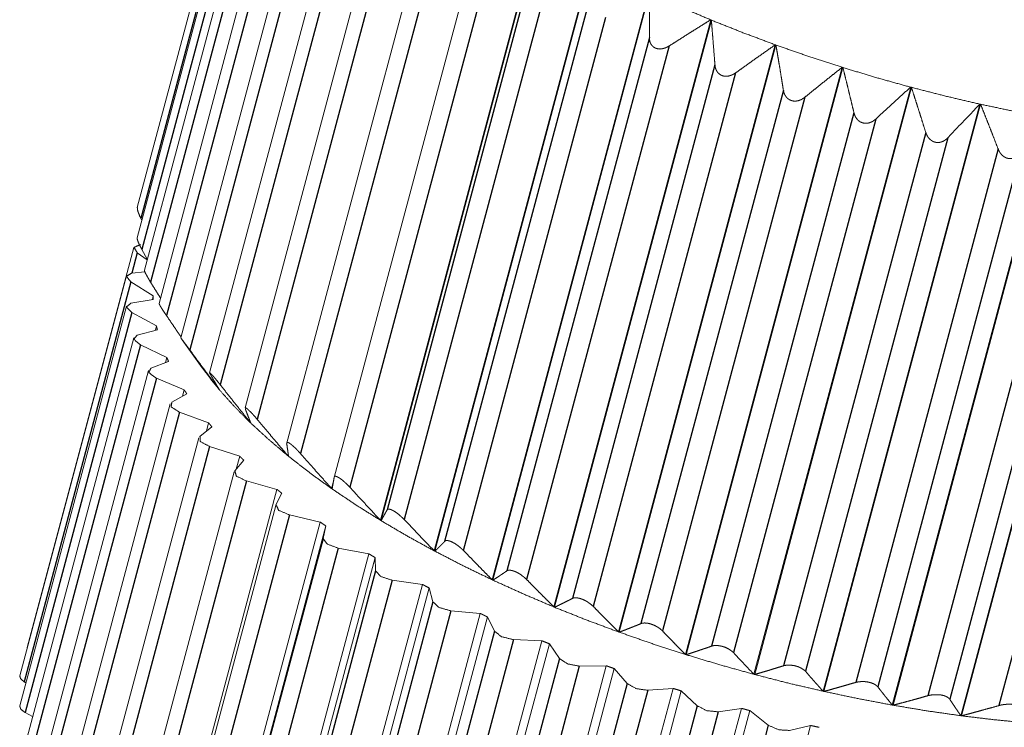
# Model space of a CAD drawing. Units: millimetres. Extents: x 175 to 2721, y -109 to 189.
# Drawn here: x 2540 to 2553, y 9 to 19 of the extents above; entities that cross this region are included whole.
import ezdxf

# ---------------------------------------------------------------- set-up
doc = ezdxf.new("R2010")
doc.units = ezdxf.units.MM
doc.header["$LTSCALE"] = 0.1
doc.header["$MEASUREMENT"] = 0
doc.layers.add('1', color=7, linetype='Continuous', true_color=0xffffff)

msp = doc.modelspace()

# ---------------------------------------------------------------- linework, layer by layer
at = {"layer": '1', "color": 7, "linetype": 'Continuous', "lineweight": 18}
for p, q in [((2543.336, 23.784), (2541.386, 16.484)), ((2543.23, 23.385), (2541.28, 16.085)), ((2543.228, 22.963), (2541.278, 15.659)), ((2543.331, 22.522), (2541.379, 15.21)), ((2543.538, 22.067), (2541.583, 14.744)), ((2543.846, 21.602), (2541.887, 14.265)), ((2544.253, 21.134), (2542.288, 13.778)), ((2544.752, 20.666), (2542.782, 13.29)), ((2545.345, 20.224), (2543.358, 12.786)), ((2546.855, 19.906), (2544.67, 11.724)), ((2546.863, 19.902), (2544.678, 11.719)), ((2546.01, 19.761), (2544.024, 12.322)), ((2547.605, 19.481), (2545.42, 11.298)), ((2547.613, 19.476), (2545.428, 11.294)), ((2548.414, 19.077), (2546.229, 10.894)), ((2548.423, 19.073), (2546.238, 10.89)), ((2549.274, 18.699), (2547.089, 10.516)), ((2549.283, 18.695), (2547.098, 10.512)), ((2550.175, 18.351), (2547.99, 10.168)), ((2550.184, 18.347), (2547.999, 10.165)), ((2551.108, 18.037), (2548.923, 9.854)), ((2551.117, 18.034), (2548.932, 9.851)), ((2552.062, 17.76), (2549.877, 9.578)), ((2552.072, 17.758), (2549.887, 9.575)), ((2553.026, 17.524), (2550.841, 9.342)), ((2553.036, 17.522), (2550.851, 9.34)), ((2553.991, 17.331), (2551.806, 9.149)), ((2554.001, 17.33), (2551.816, 9.147)), ((2554.946, 17.183), (2552.761, 9.001)), ((2554.956, 17.182), (2552.771, 8.999)), ((2541.343, 15.903), (2541.329, 15.931)), ((2541.233, 15.524), (2539.745, 9.951)), ((2541.28, 15.451), (2541.417, 15.353)), ((2541.419, 15.362), (2541.343, 15.499)), ((2541.129, 15.13), (2539.641, 9.557)), ((2541.385, 15.188), (2541.205, 15.17)), ((2541.19, 15.047), (2541.503, 14.853)), ((2541.49, 14.801), (2541.503, 14.853)), ((2541.128, 14.71), (2539.64, 9.137)), ((2541.503, 14.803), (2541.189, 14.748)), ((2541.204, 14.618), (2541.547, 14.432)), ((2541.531, 14.372), (2541.547, 14.432)), ((2541.559, 14.38), (2541.277, 14.304)), ((2541.23, 14.269), (2539.742, 8.696)), ((2541.323, 14.169), (2541.691, 13.993)), ((2541.902, 14.245), (2541.907, 14.238)), ((2541.907, 14.238), (2542.185, 13.849)), ((2541.715, 13.939), (2541.469, 13.844)), ((2541.672, 13.923), (2541.691, 13.993)), ((2541.434, 13.813), (2539.946, 8.24)), ((2541.545, 13.705), (2541.934, 13.541)), ((2541.97, 13.486), (2541.762, 13.372)), ((2541.911, 13.454), (2541.934, 13.541)), ((2541.738, 13.346), (2540.25, 7.773)), ((2541.868, 13.23), (2542.274, 13.081)), ((2542.243, 12.964), (2542.274, 13.081)), ((2542.86, 13.087), (2542.858, 13.082)), ((2542.321, 13.025), (2542.153, 12.894)), ((2542.139, 12.874), (2540.651, 7.3)), ((2542.288, 12.751), (2542.707, 12.617)), ((2543.386, 12.633), (2543.383, 12.621)), ((2542.765, 12.561), (2542.639, 12.414)), ((2542.659, 12.437), (2542.707, 12.617)), ((2542.631, 12.401), (2541.143, 6.827)), ((2542.801, 12.272), (2543.227, 12.155)), ((2544.011, 12.249), (2543.989, 12.166)), ((2541.739, 6.582), (2543.227, 12.155)), ((2543.295, 12.1), (2543.213, 11.939)), ((2543.21, 11.932), (2541.722, 6.359)), ((2542.341, 6.127), (2543.829, 11.7)), ((2543.4, 11.799), (2543.829, 11.7)), ((2542.419, 6.073), (2543.907, 11.646)), ((2543.907, 11.646), (2543.869, 11.472)), ((2543.02, 5.684), (2544.508, 11.257)), ((2544.08, 11.336), (2544.508, 11.257)), ((2543.106, 5.632), (2544.594, 11.205)), ((2544.594, 11.205), (2544.601, 11.02)), ((2544.832, 10.889), (2545.254, 10.831)), ((2543.766, 5.258), (2545.254, 10.831)), ((2543.86, 5.208), (2545.348, 10.781)), ((2545.348, 10.781), (2545.4, 10.588)), ((2545.65, 10.463), (2546.061, 10.426)), ((2544.573, 4.852), (2546.061, 10.426)), ((2544.673, 4.805), (2546.161, 10.378)), ((2546.161, 10.378), (2546.258, 10.179)), ((2545.43, 4.473), (2546.918, 10.046)), ((2546.523, 10.062), (2546.918, 10.046)), ((2545.537, 4.429), (2547.025, 10.003)), ((2547.025, 10.003), (2547.164, 9.799)), ((2546.33, 4.124), (2547.818, 9.697)), ((2546.44, 4.084), (2547.929, 9.657)), ((2547.442, 9.692), (2547.818, 9.697)), ((2547.929, 9.657), (2548.11, 9.451)), ((2539.701, 9.474), (2539.726, 9.459)), ((2547.261, 3.808), (2548.749, 9.381)), ((2547.375, 3.773), (2548.863, 9.346)), ((2548.397, 9.355), (2548.749, 9.381)), ((2548.863, 9.346), (2549.084, 9.14)), ((2548.214, 3.53), (2549.703, 9.103)), ((2548.33, 3.499), (2549.818, 9.072)), ((2549.378, 9.055), (2549.703, 9.103)), ((2549.818, 9.072), (2550.077, 8.869)), ((2539.716, 9.045), (2539.82, 8.988)), ((2549.179, 3.292), (2550.667, 8.865)), ((2550.374, 8.796), (2550.667, 8.865))]:
    msp.add_line(p, q, dxfattribs=at)
at = {"layer": '1', "color": 7, "linetype": 'Continuous', "lineweight": 25}
for p, q in [((2543.314, 23.366), (2541.329, 15.931)), ((2543.328, 22.933), (2541.343, 15.499)), ((2543.448, 22.48), (2541.463, 15.045)), ((2543.672, 22.011), (2541.687, 14.577)), ((2543.997, 21.532), (2542.012, 14.098)), ((2544.42, 21.048), (2542.435, 13.614)), ((2544.937, 20.565), (2542.952, 13.131)), ((2545.542, 20.087), (2543.557, 12.653)), ((2546.228, 19.62), (2544.243, 12.185)), ((2546.748, 19.304), (2544.763, 11.87)), ((2546.987, 19.169), (2545.002, 11.734)), ((2545.569, 11.433), (2547.554, 18.867)), ((2545.827, 11.304), (2547.812, 18.738)), ((2548.419, 18.454), (2546.433, 11.02)), ((2548.693, 18.334), (2546.708, 10.899)), ((2549.333, 18.07), (2547.348, 10.636)), ((2549.621, 17.959), (2547.636, 10.525)), ((2550.287, 17.719), (2548.302, 10.285)), ((2550.585, 17.619), (2548.6, 10.184)), ((2551.271, 17.404), (2549.285, 9.97)), ((2551.575, 17.316), (2549.59, 9.882)), ((2552.272, 17.13), (2550.287, 9.696)), ((2552.58, 17.055), (2550.595, 9.621)), ((2553.281, 16.899), (2551.296, 9.465)), ((2553.589, 16.838), (2551.604, 9.403)), ((2554.287, 16.714), (2552.302, 9.28)), ((2554.591, 16.667), (2552.606, 9.232)), ((2555.278, 16.576), (2553.292, 9.142)), ((2541.28, 15.451), (2541.204, 15.17)), ((2541.19, 15.047), (2539.701, 9.474)), ((2541.204, 14.618), (2539.716, 9.045)), ((2541.323, 14.169), (2539.835, 8.596)), ((2541.545, 13.705), (2540.057, 8.132)), ((2541.868, 13.23), (2540.38, 7.657)), ((2542.288, 12.751), (2540.8, 7.178)), ((2542.801, 12.272), (2541.312, 6.699)), ((2543.4, 11.799), (2541.912, 6.226)), ((2543.869, 11.472), (2542.381, 5.899)), ((2544.08, 11.336), (2542.592, 5.763)), ((2544.601, 11.02), (2543.113, 5.447)), ((2544.832, 10.889), (2543.344, 5.316)), ((2545.4, 10.588), (2543.912, 5.015)), ((2545.65, 10.463), (2544.162, 4.89)), ((2546.258, 10.179), (2544.769, 4.606)), ((2546.523, 10.062), (2545.035, 4.489)), ((2547.164, 9.799), (2545.676, 4.226)), ((2547.442, 9.692), (2545.954, 4.119)), ((2548.11, 9.451), (2546.622, 3.878)), ((2548.397, 9.355), (2546.909, 3.782)), ((2549.084, 9.14), (2547.596, 3.567)), ((2549.378, 9.055), (2547.89, 3.482)), ((2550.077, 8.869), (2548.588, 3.296))]:
    msp.add_line(p, q, dxfattribs=at)
at = {"layer": '1', "color": 7, "linetype": 'Continuous', "lineweight": 18}
for points, knots in [([(2558.034, 18.963), (2557.352, 18.747), (2556.523, 18.624), (2555.576, 18.596), (2554.543, 18.666), (2553.459, 18.831), (2552.361, 19.085), (2551.286, 19.42), (2550.272, 19.823), (2549.352, 20.282), (2548.558, 20.781), (2547.917, 21.303), (2547.451, 21.83), (2547.175, 22.343), (2547.099, 22.827), (2547.226, 23.263), (2547.552, 23.638), (2548.064, 23.938)], [0, 0, 0.050781, 0.110252, 0.177498, 0.250992, 0.328812, 0.408796, 0.48867, 0.566163, 0.639132, 0.705685, 0.764344, 0.814268, 0.855646, 0.890366, 0.922627, 0.957845, 1, 1]), ([(2548.419, 18.454), (2548.419, 18.56), (2548.421, 18.768), (2548.422, 18.871), (2548.423, 19.073)], [0, 0, 0.171104, 0.507943, 0.673712, 1, 1]), ([(2549.274, 18.699), (2548.842, 18.882), (2548.423, 19.073)], [0, 0, 0.504069, 1, 1]), ([(2549.274, 18.699), (2549.179, 18.64), (2549.083, 18.58), (2548.987, 18.52), (2548.89, 18.458), (2548.792, 18.396), (2548.693, 18.334)], [0, 0, 0.162636, 0.32688, 0.492716, 0.660183, 0.829275, 1, 1]), ([(2550.175, 18.351), (2549.724, 18.519), (2549.283, 18.695)], [0, 0, 0.502872, 1, 1]), ([(2549.333, 18.07), (2549.325, 18.177), (2549.308, 18.387), (2549.3, 18.491), (2549.291, 18.594), (2549.283, 18.695)], [0, 0, 0.171041, 0.507853, 0.673625, 0.837674, 1, 1]), ([(2548.419, 18.454), (2548.419, 18.437), (2548.421, 18.42), (2548.424, 18.404), (2548.428, 18.388), (2548.434, 18.374), (2548.441, 18.36), (2548.453, 18.343), (2548.468, 18.327), (2548.484, 18.315), (2548.503, 18.305), (2548.523, 18.298), (2548.545, 18.294), (2548.568, 18.292), (2548.591, 18.294), (2548.617, 18.3), (2548.642, 18.308), (2548.668, 18.32), (2548.693, 18.334)], [0, 0, 0.045346, 0.090502, 0.132777, 0.175018, 0.215581, 0.256246, 0.311478, 0.367311, 0.421543, 0.476806, 0.533122, 0.590339, 0.651068, 0.712524, 0.781777, 0.8509, 0.925382, 1, 1]), ([(2550.175, 18.351), (2550.085, 18.288), (2549.993, 18.223), (2549.901, 18.159), (2549.809, 18.093), (2549.715, 18.026), (2549.621, 17.959)], [0, 0, 0.162589, 0.326802, 0.492635, 0.660103, 0.829229, 1, 1]), ([(2551.108, 18.037), (2550.643, 18.188), (2550.184, 18.347)], [0, 0, 0.501707, 1, 1]), ([(2550.287, 17.719), (2550.27, 17.826), (2550.253, 17.933), (2550.236, 18.038), (2550.218, 18.142), (2550.201, 18.245), (2550.184, 18.347)], [0, 0, 0.170974, 0.340221, 0.507742, 0.673537, 0.837623, 1, 1]), ([(2549.333, 18.07), (2549.335, 18.053), (2549.338, 18.035), (2549.343, 18.019), (2549.349, 18.004), (2549.356, 17.99), (2549.364, 17.976), (2549.378, 17.959), (2549.394, 17.944), (2549.412, 17.932), (2549.431, 17.922), (2549.452, 17.916), (2549.474, 17.913), (2549.498, 17.913), (2549.521, 17.915), (2549.547, 17.922), (2549.572, 17.931), (2549.597, 17.944), (2549.621, 17.959)], [0, 0, 0.045328, 0.090595, 0.13314, 0.175817, 0.216922, 0.258235, 0.314493, 0.37141, 0.426622, 0.482695, 0.539542, 0.596957, 0.657481, 0.718369, 0.78663, 0.854443, 0.927212, 1, 1]), ([(2551.108, 18.037), (2551.022, 17.969), (2550.936, 17.901), (2550.85, 17.832), (2550.762, 17.761), (2550.674, 17.691), (2550.585, 17.619)], [0, 0, 0.162534, 0.326704, 0.492531, 0.660008, 0.829165, 1, 1]), ([(2552.062, 17.76), (2551.588, 17.892), (2551.117, 18.034)], [0, 0, 0.500565, 1, 1]), ([(2551.271, 17.404), (2551.245, 17.512), (2551.219, 17.619), (2551.193, 17.724), (2551.168, 17.828), (2551.143, 17.932), (2551.117, 18.034)], [0, 0, 0.17093, 0.340142, 0.507639, 0.673437, 0.837552, 1, 1]), ([(2550.287, 17.719), (2550.291, 17.701), (2550.295, 17.684), (2550.301, 17.668), (2550.308, 17.653), (2550.317, 17.639), (2550.326, 17.625), (2550.341, 17.608), (2550.359, 17.594), (2550.378, 17.582), (2550.398, 17.574), (2550.42, 17.568), (2550.442, 17.566), (2550.466, 17.567), (2550.489, 17.57), (2550.514, 17.578), (2550.538, 17.588), (2550.562, 17.603), (2550.585, 17.619)], [0, 0, 0.04567, 0.091309, 0.134347, 0.177638, 0.219425, 0.261474, 0.318759, 0.376666, 0.432693, 0.489359, 0.546495, 0.603855, 0.663961, 0.724124, 0.791289, 0.857754, 0.928897, 1, 1]), ([(2552.062, 17.76), (2551.982, 17.689), (2551.902, 17.616), (2551.821, 17.542), (2551.74, 17.468), (2551.658, 17.392), (2551.575, 17.316)], [0, 0, 0.162473, 0.326615, 0.492426, 0.659914, 0.82911, 1, 1]), ([(2553.026, 17.524), (2552.548, 17.636), (2552.072, 17.758)], [0, 0, 0.499427, 1, 1]), ([(2552.272, 17.13), (2552.238, 17.237), (2552.205, 17.344), (2552.171, 17.449), (2552.138, 17.553), (2552.105, 17.656), (2552.072, 17.758)], [0, 0, 0.170871, 0.340031, 0.507528, 0.673347, 0.837503, 1, 1]), ([(2553.026, 17.524), (2552.954, 17.448), (2552.88, 17.371), (2552.806, 17.294), (2552.731, 17.215), (2552.656, 17.135), (2552.58, 17.055)], [0, 0, 0.162412, 0.326516, 0.492316, 0.659825, 0.829053, 1, 1]), ([(2553.991, 17.331), (2553.515, 17.421), (2553.036, 17.522)], [0, 0, 0.498282, 1, 1]), ([(2553.281, 16.899), (2553.24, 17.006), (2553.199, 17.111), (2553.158, 17.216), (2553.117, 17.319), (2553.077, 17.421), (2553.036, 17.522)], [0, 0, 0.170807, 0.33995, 0.507415, 0.673245, 0.837446, 1, 1]), ([(2551.271, 17.404), (2551.276, 17.387), (2551.282, 17.37), (2551.289, 17.354), (2551.297, 17.339), (2551.306, 17.325), (2551.317, 17.312), (2551.333, 17.295), (2551.352, 17.281), (2551.371, 17.271), (2551.393, 17.263), (2551.415, 17.258), (2551.437, 17.257), (2551.46, 17.258), (2551.483, 17.263), (2551.508, 17.272), (2551.531, 17.283), (2551.554, 17.299), (2551.575, 17.316)], [0, 0, 0.046227, 0.092506, 0.13626, 0.180294, 0.222831, 0.265641, 0.323926, 0.382742, 0.439408, 0.496438, 0.553633, 0.610733, 0.670246, 0.729558, 0.795553, 0.860714, 0.930376, 1, 1]), ([(2552.272, 17.13), (2552.279, 17.113), (2552.286, 17.096), (2552.294, 17.08), (2552.303, 17.065), (2552.314, 17.051), (2552.325, 17.039), (2552.343, 17.023), (2552.362, 17.01), (2552.382, 17), (2552.404, 16.993), (2552.426, 16.989), (2552.448, 16.989), (2552.471, 16.992), (2552.494, 16.998), (2552.517, 17.007), (2552.539, 17.02), (2552.56, 17.037), (2552.58, 17.055)], [0, 0, 0.047056, 0.094172, 0.138746, 0.183657, 0.226971, 0.270575, 0.3298, 0.389362, 0.446482, 0.50367, 0.56071, 0.617352, 0.67611, 0.734473, 0.799276, 0.863211, 0.931607, 1, 1]), ([(2553.281, 16.899), (2553.289, 16.882), (2553.297, 16.865), (2553.306, 16.85), (2553.317, 16.835), (2553.328, 16.822), (2553.34, 16.809), (2553.359, 16.794), (2553.379, 16.782), (2553.399, 16.773), (2553.421, 16.767), (2553.443, 16.764), (2553.465, 16.765), (2553.487, 16.769), (2553.509, 16.776), (2553.531, 16.787), (2553.552, 16.8), (2553.571, 16.818), (2553.589, 16.838)], [0, 0, 0.04804, 0.096193, 0.141701, 0.187502, 0.231659, 0.276002, 0.3361, 0.396249, 0.453632, 0.510764, 0.567429, 0.623432, 0.681308, 0.738673, 0.802315, 0.865151, 0.932506, 1, 1]), ([(2541.28, 16.086), (2541.28, 16.082), (2541.281, 16.058), (2541.289, 16.026), (2541.307, 15.98), (2541.329, 15.931)], [0, 0, 0.024267, 0.169722, 0.37266, 0.672048, 1, 1]), ([(2541.278, 15.66), (2541.278, 15.658), (2541.277, 15.654), (2541.278, 15.649), (2541.284, 15.625), (2541.296, 15.592), (2541.318, 15.547), (2541.343, 15.499)], [0, 0, 0.010938, 0.03324, 0.060637, 0.204493, 0.402399, 0.689205, 1, 1]), ([(2541.326, 15.566), (2541.234, 15.528), (2541.28, 15.451)], [0, 0, 0.526256, 1, 1]), ([(2541.205, 15.17), (2541.128, 15.125), (2541.19, 15.047)], [0, 0, 0.472471, 1, 1]), ([(2541.379, 15.211), (2541.379, 15.21), (2541.379, 15.208), (2541.379, 15.204), (2541.38, 15.2), (2541.382, 15.195), (2541.392, 15.17), (2541.409, 15.138), (2541.434, 15.093), (2541.463, 15.045)], [0, 0, 0.002612, 0.016469, 0.035142, 0.058226, 0.086501, 0.232061, 0.427176, 0.703889, 1, 1]), ([(2541.603, 14.82), (2541.587, 14.846), (2541.525, 14.945), (2541.463, 15.045)], [0, 0, 0.115524, 0.555671, 1, 1]), ([(2541.503, 14.853), (2541.503, 14.828), (2541.503, 14.803)], [0, 0, 0.499279, 1, 1]), ([(2541.189, 14.748), (2541.127, 14.697), (2541.204, 14.618)], [0, 0, 0.421121, 1, 1]), ([(2541.583, 14.744), (2541.584, 14.741), (2541.585, 14.738), (2541.587, 14.735), (2541.589, 14.73), (2541.592, 14.725), (2541.606, 14.7), (2541.626, 14.667), (2541.655, 14.623), (2541.687, 14.577)], [0, 0, 0.016701, 0.032352, 0.053146, 0.078153, 0.108189, 0.257128, 0.450232, 0.717608, 1, 1]), ([(2541.89, 14.278), (2541.819, 14.383), (2541.753, 14.479), (2541.687, 14.577)], [0, 0, 0.350985, 0.673972, 1, 1]), ([(2541.547, 14.432), (2541.553, 14.406), (2541.559, 14.38)], [0, 0, 0.498666, 1, 1]), ([(2541.277, 14.304), (2541.231, 14.247), (2541.323, 14.169)], [0, 0, 0.377129, 1, 1]), ([(2541.887, 14.265), (2541.888, 14.264), (2541.889, 14.263), (2541.891, 14.261), (2541.894, 14.257), (2541.897, 14.254), (2541.9, 14.249), (2541.904, 14.244), (2541.923, 14.218), (2541.947, 14.186), (2541.978, 14.143), (2542.012, 14.098)], [0, 0, 0.005145, 0.014658, 0.029279, 0.048107, 0.07178, 0.099191, 0.131188, 0.283543, 0.474284, 0.731734, 1, 1]), ([(2541.902, 14.245), (2541.898, 14.251), (2541.894, 14.256), (2541.89, 14.261)], [0, 0, 0.349432, 0.663891, 1, 1]), ([(2542.422, 13.546), (2542.355, 13.635), (2542.287, 13.726), (2542.219, 13.817), (2542.15, 13.91), (2542.081, 14.003), (2542.012, 14.098)], [0, 0, 0.162766, 0.327081, 0.492957, 0.660387, 0.829402, 1, 1]), ([(2541.691, 13.993), (2541.703, 13.966), (2541.715, 13.939)], [0, 0, 0.498361, 1, 1]), ([(2541.469, 13.844), (2541.44, 13.782), (2541.545, 13.705)], [0, 0, 0.345077, 1, 1]), ([(2542.422, 13.546), (2542.299, 13.698), (2542.185, 13.849)], [0, 0, 0.508601, 1, 1]), ([(2542.296, 13.762), (2542.293, 13.767), (2542.291, 13.772), (2542.289, 13.775), (2542.288, 13.777), (2542.288, 13.779), (2542.289, 13.779), (2542.29, 13.779), (2542.292, 13.778), (2542.295, 13.776), (2542.298, 13.774), (2542.302, 13.771), (2542.306, 13.767), (2542.311, 13.762), (2542.316, 13.757), (2542.339, 13.731), (2542.366, 13.7), (2542.4, 13.658), (2542.435, 13.614)], [0, 0, 0.023982, 0.045102, 0.060164, 0.070656, 0.076749, 0.080582, 0.086039, 0.095379, 0.108256, 0.12539, 0.145758, 0.17014, 0.19741, 0.228425, 0.370447, 0.5421, 0.767952, 1, 1]), ([(2542.296, 13.762), (2542.318, 13.724), (2542.34, 13.686), (2542.361, 13.649), (2542.383, 13.613), (2542.404, 13.577), (2542.426, 13.541)], [0, 0, 0.172023, 0.341888, 0.509602, 0.675169, 0.838633, 1, 1]), ([(2542.858, 13.082), (2542.789, 13.169), (2542.719, 13.256), (2542.649, 13.344), (2542.578, 13.433), (2542.507, 13.523), (2542.435, 13.614)], [0, 0, 0.162785, 0.327129, 0.492995, 0.660423, 0.829432, 1, 1]), ([(2541.934, 13.541), (2541.952, 13.514), (2541.97, 13.486)], [0, 0, 0.498421, 1, 1]), ([(2542.858, 13.082), (2542.631, 13.312), (2542.426, 13.541)], [0, 0, 0.512089, 1, 1]), ([(2541.762, 13.372), (2541.75, 13.305), (2541.868, 13.23)], [0, 0, 0.327979, 1, 1]), ([(2542.782, 13.29), (2542.783, 13.291), (2542.784, 13.292), (2542.786, 13.293), (2542.789, 13.292), (2542.792, 13.291), (2542.796, 13.289), (2542.8, 13.286), (2542.805, 13.283), (2542.811, 13.279), (2542.816, 13.274), (2542.823, 13.269), (2542.849, 13.244), (2542.879, 13.213), (2542.916, 13.172), (2542.952, 13.131)], [0, 0, 0.00488, 0.012106, 0.02071, 0.031841, 0.046766, 0.064766, 0.086778, 0.111633, 0.140249, 0.171391, 0.206031, 0.359141, 0.538121, 0.767581, 1, 1]), ([(2542.785, 13.278), (2542.798, 13.243), (2542.811, 13.209), (2542.824, 13.175), (2542.837, 13.142), (2542.85, 13.11), (2542.863, 13.078)], [0, 0, 0.172853, 0.343163, 0.51102, 0.676434, 0.839412, 1, 1]), ([(2542.274, 13.081), (2542.298, 13.053), (2542.321, 13.025)], [0, 0, 0.498515, 1, 1]), ([(2543.383, 12.621), (2543.113, 12.849), (2542.863, 13.078)], [0, 0, 0.510758, 1, 1]), ([(2543.383, 12.621), (2543.312, 12.703), (2543.241, 12.787), (2543.17, 12.871), (2543.098, 12.957), (2543.025, 13.043), (2542.952, 13.131)], [0, 0, 0.162801, 0.327153, 0.493026, 0.660454, 0.82944, 1, 1]), ([(2542.153, 12.894), (2542.159, 12.823), (2542.288, 12.751)], [0, 0, 0.325431, 1, 1]), ([(2543.363, 12.798), (2543.363, 12.802), (2543.364, 12.805), (2543.365, 12.808), (2543.367, 12.81), (2543.369, 12.81), (2543.373, 12.81), (2543.377, 12.81), (2543.381, 12.808), (2543.386, 12.806), (2543.392, 12.803), (2543.398, 12.8), (2543.405, 12.796), (2543.412, 12.791), (2543.419, 12.786), (2543.449, 12.761), (2543.481, 12.732), (2543.52, 12.693), (2543.557, 12.653)], [0, 0, 0.015617, 0.02936, 0.039965, 0.050005, 0.060542, 0.073398, 0.088444, 0.106844, 0.127555, 0.151703, 0.177983, 0.207439, 0.238777, 0.273018, 0.419546, 0.585522, 0.792978, 1, 1]), ([(2543.363, 12.798), (2543.367, 12.766), (2543.371, 12.735), (2543.376, 12.704), (2543.38, 12.674), (2543.384, 12.645), (2543.389, 12.616)], [0, 0, 0.173861, 0.344796, 0.512864, 0.678066, 0.840462, 1, 1]), ([(2543.989, 12.166), (2543.918, 12.245), (2543.847, 12.325), (2543.775, 12.405), (2543.703, 12.487), (2543.63, 12.569), (2543.557, 12.653)], [0, 0, 0.162819, 0.327155, 0.493034, 0.660464, 0.829459, 1, 1]), ([(2542.707, 12.617), (2542.735, 12.589), (2542.765, 12.561)], [0, 0, 0.498616, 1, 1]), ([(2543.389, 12.616), (2543.386, 12.618), (2543.383, 12.621)], [0, 0, 0.500433, 1, 1]), ([(2543.989, 12.166), (2543.679, 12.39), (2543.389, 12.616)], [0, 0, 0.50934, 1, 1]), ([(2542.639, 12.414), (2542.661, 12.34), (2542.801, 12.272)], [0, 0, 0.334042, 1, 1]), ([(2544.025, 12.327), (2544.02, 12.298), (2544.01, 12.242), (2544, 12.188), (2543.996, 12.161)], [0, 0, 0.174518, 0.514144, 0.841143, 1, 1]), ([(2544.025, 12.327), (2544.026, 12.33), (2544.028, 12.334), (2544.031, 12.336), (2544.034, 12.337), (2544.038, 12.338), (2544.043, 12.338), (2544.048, 12.337), (2544.054, 12.335), (2544.06, 12.333), (2544.067, 12.33), (2544.074, 12.327), (2544.082, 12.323), (2544.09, 12.318), (2544.098, 12.313), (2544.131, 12.29), (2544.165, 12.261), (2544.205, 12.224), (2544.243, 12.185)], [0, 0, 0.014249, 0.027625, 0.039886, 0.053323, 0.067836, 0.084921, 0.10385, 0.125864, 0.14968, 0.176551, 0.205058, 0.236319, 0.26898, 0.304131, 0.450465, 0.611336, 0.807333, 1, 1]), ([(2543.227, 12.155), (2543.261, 12.128), (2543.295, 12.1)], [0, 0, 0.498796, 1, 1]), ([(2544.67, 11.724), (2544.324, 11.941), (2543.996, 12.161)], [0, 0, 0.507949, 1, 1]), ([(2544.67, 11.724), (2544.6, 11.798), (2544.53, 11.874), (2544.459, 11.951), (2544.387, 12.028), (2544.315, 12.106), (2544.243, 12.185)], [0, 0, 0.162807, 0.327156, 0.493035, 0.660468, 0.829454, 1, 1]), ([(2543.213, 11.939), (2543.252, 11.862), (2543.4, 11.799)], [0, 0, 0.349431, 1, 1]), ([(2544.763, 11.87), (2544.748, 11.844), (2544.734, 11.818), (2544.719, 11.792), (2544.705, 11.767), (2544.692, 11.743), (2544.678, 11.719)], [0, 0, 0.174273, 0.345499, 0.513695, 0.678802, 0.84094, 1, 1]), ([(2544.763, 11.87), (2544.765, 11.874), (2544.769, 11.876), (2544.773, 11.878), (2544.778, 11.88), (2544.783, 11.88), (2544.789, 11.88), (2544.795, 11.879), (2544.802, 11.877), (2544.81, 11.875), (2544.818, 11.872), (2544.826, 11.869), (2544.835, 11.865), (2544.844, 11.861), (2544.853, 11.856), (2544.888, 11.833), (2544.924, 11.806), (2544.965, 11.77), (2545.002, 11.734)], [0, 0, 0.014919, 0.029937, 0.045089, 0.062214, 0.080464, 0.10128, 0.123561, 0.148683, 0.175123, 0.204284, 0.234601, 0.267318, 0.300996, 0.336769, 0.482012, 0.637215, 0.821581, 1, 1]), ([(2543.829, 11.7), (2543.868, 11.673), (2543.907, 11.646)], [0, 0, 0.498927, 1, 1]), ([(2544.678, 11.719), (2544.674, 11.721), (2544.67, 11.724)], [0, 0, 0.499818, 1, 1]), ([(2545.42, 11.298), (2545.041, 11.506), (2544.678, 11.719)], [0, 0, 0.506601, 1, 1]), ([(2545.42, 11.298), (2545.351, 11.369), (2545.282, 11.44), (2545.213, 11.512), (2545.143, 11.585), (2545.073, 11.659), (2545.002, 11.734)], [0, 0, 0.162797, 0.327145, 0.493017, 0.660441, 0.829446, 1, 1]), ([(2543.869, 11.472), (2543.925, 11.394), (2544.08, 11.336)], [0, 0, 0.368375, 1, 1]), ([(2545.569, 11.433), (2545.544, 11.409), (2545.521, 11.385), (2545.497, 11.361), (2545.474, 11.338), (2545.451, 11.316), (2545.428, 11.294)], [0, 0, 0.1733, 0.343965, 0.511917, 0.677251, 0.839935, 1, 1]), ([(2545.569, 11.433), (2545.573, 11.436), (2545.577, 11.439), (2545.583, 11.441), (2545.589, 11.442), (2545.595, 11.442), (2545.603, 11.442), (2545.61, 11.441), (2545.619, 11.439), (2545.627, 11.437), (2545.636, 11.435), (2545.645, 11.431), (2545.655, 11.428), (2545.664, 11.423), (2545.674, 11.419), (2545.712, 11.397), (2545.75, 11.371), (2545.79, 11.338), (2545.827, 11.304)], [0, 0, 0.016997, 0.034728, 0.053122, 0.073835, 0.095504, 0.119654, 0.14488, 0.172705, 0.201421, 0.232554, 0.264413, 0.298309, 0.332798, 0.369003, 0.512714, 0.662168, 0.835204, 1, 1]), ([(2544.508, 11.257), (2544.551, 11.231), (2544.594, 11.205)], [0, 0, 0.499136, 1, 1]), ([(2546.229, 10.894), (2545.822, 11.091), (2545.428, 11.294)], [0, 0, 0.505312, 1, 1]), ([(2546.229, 10.894), (2546.163, 10.96), (2546.097, 11.027), (2546.03, 11.095), (2545.963, 11.164), (2545.895, 11.234), (2545.827, 11.304)], [0, 0, 0.16279, 0.327112, 0.492983, 0.660408, 0.829424, 1, 1]), ([(2544.601, 11.02), (2544.673, 10.941), (2544.832, 10.889)], [0, 0, 0.388749, 1, 1]), ([(2546.433, 11.02), (2546.4, 10.997), (2546.367, 10.975), (2546.334, 10.953), (2546.302, 10.931), (2546.269, 10.911), (2546.238, 10.89)], [0, 0, 0.172387, 0.342475, 0.510259, 0.675753, 0.838995, 1, 1]), ([(2546.433, 11.02), (2546.439, 11.023), (2546.445, 11.026), (2546.452, 11.027), (2546.459, 11.028), (2546.467, 11.028), (2546.475, 11.028), (2546.484, 11.027), (2546.493, 11.026), (2546.503, 11.024), (2546.513, 11.022), (2546.523, 11.019), (2546.533, 11.015), (2546.544, 11.011), (2546.554, 11.007), (2546.594, 10.987), (2546.632, 10.962), (2546.672, 10.931), (2546.708, 10.899)], [0, 0, 0.019787, 0.040655, 0.06234, 0.08646, 0.111271, 0.138452, 0.166333, 0.196583, 0.227321, 0.26018, 0.293396, 0.328321, 0.36346, 0.399986, 0.541997, 0.685829, 0.848088, 1, 1]), ([(2547.089, 10.516), (2546.658, 10.7), (2546.238, 10.89)], [0, 0, 0.50407, 1, 1]), ([(2547.089, 10.516), (2547.026, 10.578), (2546.963, 10.641), (2546.9, 10.704), (2546.836, 10.768), (2546.772, 10.834), (2546.708, 10.899)], [0, 0, 0.162746, 0.327057, 0.492915, 0.660361, 0.829392, 1, 1]), ([(2545.254, 10.831), (2545.301, 10.806), (2545.348, 10.781)], [0, 0, 0.499249, 1, 1]), ([(2545.4, 10.588), (2545.487, 10.509), (2545.65, 10.463)], [0, 0, 0.409502, 1, 1]), ([(2547.348, 10.636), (2547.305, 10.614), (2547.263, 10.593), (2547.221, 10.572), (2547.18, 10.552), (2547.139, 10.532), (2547.098, 10.512)], [0, 0, 0.171721, 0.341417, 0.509074, 0.674713, 0.838349, 1, 1]), ([(2547.348, 10.636), (2547.355, 10.639), (2547.362, 10.641), (2547.37, 10.643), (2547.379, 10.644), (2547.388, 10.644), (2547.397, 10.644), (2547.407, 10.643), (2547.417, 10.642), (2547.428, 10.64), (2547.439, 10.638), (2547.449, 10.635), (2547.461, 10.632), (2547.471, 10.628), (2547.483, 10.624), (2547.524, 10.606), (2547.562, 10.583), (2547.602, 10.554), (2547.636, 10.525)], [0, 0, 0.022918, 0.047083, 0.071993, 0.099356, 0.127126, 0.157109, 0.18745, 0.219916, 0.252518, 0.286952, 0.321376, 0.357208, 0.39293, 0.429706, 0.569931, 0.708337, 0.860281, 1, 1]), ([(2547.99, 10.168), (2547.539, 10.336), (2547.098, 10.512)], [0, 0, 0.502873, 1, 1]), ([(2547.99, 10.168), (2547.932, 10.226), (2547.873, 10.284), (2547.814, 10.343), (2547.755, 10.403), (2547.696, 10.464), (2547.636, 10.525)], [0, 0, 0.162687, 0.326964, 0.492814, 0.660254, 0.829314, 1, 1]), ([(2546.061, 10.426), (2546.111, 10.402), (2546.161, 10.378)], [0, 0, 0.49942, 1, 1]), ([(2546.258, 10.179), (2546.359, 10.101), (2546.523, 10.062)], [0, 0, 0.430136, 1, 1]), ([(2548.302, 10.285), (2548.25, 10.263), (2548.199, 10.243), (2548.149, 10.223), (2548.098, 10.203), (2548.049, 10.184), (2547.999, 10.165)], [0, 0, 0.171306, 0.340747, 0.508316, 0.674037, 0.837931, 1, 1]), ([(2548.923, 9.854), (2548.458, 10.005), (2547.999, 10.165)], [0, 0, 0.50171, 1, 1]), ([(2548.302, 10.285), (2548.31, 10.287), (2548.319, 10.29), (2548.328, 10.291), (2548.338, 10.292), (2548.348, 10.293), (2548.359, 10.293), (2548.369, 10.292), (2548.38, 10.291), (2548.392, 10.29), (2548.403, 10.288), (2548.415, 10.285), (2548.426, 10.283), (2548.438, 10.279), (2548.449, 10.276), (2548.491, 10.259), (2548.53, 10.238), (2548.568, 10.212), (2548.6, 10.184)], [0, 0, 0.026176, 0.05369, 0.081782, 0.112268, 0.14286, 0.175507, 0.208163, 0.242717, 0.277051, 0.312949, 0.348501, 0.385173, 0.421399, 0.458394, 0.596801, 0.729901, 0.871917, 1, 1]), ([(2548.923, 9.854), (2548.87, 9.908), (2548.816, 9.961), (2548.763, 10.016), (2548.709, 10.072), (2548.654, 10.128), (2548.6, 10.184)], [0, 0, 0.162617, 0.326831, 0.492671, 0.660132, 0.829244, 1, 1]), ([(2546.918, 10.046), (2546.971, 10.024), (2547.025, 10.003)], [0, 0, 0.499568, 1, 1]), ([(2539.745, 9.951), (2539.744, 9.947), (2539.744, 9.942)], [0, 0, 0.496276, 1, 1]), ([(2549.285, 9.97), (2549.225, 9.949), (2549.166, 9.929), (2549.106, 9.909), (2549.048, 9.889), (2548.99, 9.87), (2548.932, 9.851)], [0, 0, 0.171031, 0.340296, 0.507824, 0.673605, 0.837665, 1, 1]), ([(2549.285, 9.97), (2549.295, 9.973), (2549.305, 9.975), (2549.315, 9.977), (2549.326, 9.978), (2549.337, 9.979), (2549.348, 9.979), (2549.36, 9.979), (2549.372, 9.978), (2549.384, 9.977), (2549.396, 9.975), (2549.408, 9.973), (2549.42, 9.971), (2549.432, 9.968), (2549.444, 9.965), (2549.486, 9.95), (2549.524, 9.931), (2549.56, 9.907), (2549.59, 9.882)], [0, 0, 0.029543, 0.060451, 0.091696, 0.12524, 0.158575, 0.193795, 0.228677, 0.26524, 0.301238, 0.338536, 0.375148, 0.412612, 0.449308, 0.486487, 0.623023, 0.75087, 0.883195, 1, 1]), ([(2547.164, 9.799), (2547.278, 9.723), (2547.442, 9.692)], [0, 0, 0.450452, 1, 1]), ([(2549.877, 9.578), (2549.403, 9.71), (2548.932, 9.851)], [0, 0, 0.500566, 1, 1]), ([(2549.877, 9.578), (2549.83, 9.627), (2549.782, 9.676), (2549.735, 9.727), (2549.687, 9.778), (2549.638, 9.83), (2549.59, 9.882)], [0, 0, 0.162482, 0.326643, 0.492452, 0.659936, 0.829117, 1, 1]), ([(2547.818, 9.697), (2547.873, 9.677), (2547.929, 9.657)], [0, 0, 0.499709, 1, 1]), ([(2550.287, 9.696), (2550.219, 9.675), (2550.151, 9.654), (2550.084, 9.633), (2550.018, 9.614), (2549.952, 9.594), (2549.887, 9.575)], [0, 0, 0.17085, 0.340021, 0.507503, 0.673315, 0.83748, 1, 1]), ([(2550.287, 9.696), (2550.298, 9.699), (2550.309, 9.701), (2550.32, 9.703), (2550.332, 9.704), (2550.344, 9.705), (2550.356, 9.706), (2550.368, 9.706), (2550.381, 9.705), (2550.393, 9.705), (2550.406, 9.703), (2550.419, 9.702), (2550.431, 9.7), (2550.443, 9.698), (2550.455, 9.695), (2550.497, 9.682), (2550.534, 9.665), (2550.568, 9.643), (2550.595, 9.621)], [0, 0, 0.033, 0.067346, 0.101753, 0.138353, 0.1744, 0.212171, 0.249242, 0.287772, 0.32538, 0.36405, 0.401693, 0.439908, 0.477054, 0.514379, 0.648992, 0.771556, 0.894238, 1, 1]), ([(2550.841, 9.342), (2550.801, 9.387), (2550.76, 9.432), (2550.719, 9.478), (2550.678, 9.525), (2550.637, 9.572), (2550.595, 9.621)], [0, 0, 0.162319, 0.326356, 0.492131, 0.659651, 0.828945, 1, 1]), ([(2539.641, 9.557), (2539.652, 9.517), (2539.701, 9.474)], [0, 0, 0.389578, 1, 1]), ([(2549.887, 9.575), (2549.882, 9.576), (2549.877, 9.578)], [0, 0, 0.49987, 1, 1]), ([(2550.841, 9.342), (2550.363, 9.453), (2549.887, 9.575)], [0, 0, 0.499429, 1, 1]), ([(2551.296, 9.465), (2551.308, 9.468), (2551.32, 9.47), (2551.332, 9.473), (2551.345, 9.474), (2551.357, 9.475), (2551.371, 9.476), (2551.384, 9.477), (2551.397, 9.477), (2551.41, 9.476), (2551.423, 9.476), (2551.435, 9.474), (2551.448, 9.473), (2551.46, 9.471), (2551.472, 9.469), (2551.514, 9.458), (2551.55, 9.444), (2551.581, 9.424), (2551.604, 9.403)], [0, 0, 0.036589, 0.074476, 0.112095, 0.151779, 0.190567, 0.230893, 0.270157, 0.310651, 0.349873, 0.389896, 0.42856, 0.467508, 0.505082, 0.542536, 0.675102, 0.792266, 0.905196, 1, 1]), ([(2548.11, 9.451), (2548.235, 9.378), (2548.397, 9.355)], [0, 0, 0.470504, 1, 1]), ([(2548.749, 9.381), (2548.806, 9.364), (2548.863, 9.346)], [0, 0, 0.499845, 1, 1]), ([(2550.851, 9.34), (2550.846, 9.341), (2550.841, 9.342)], [0, 0, 0.499767, 1, 1]), ([(2551.296, 9.465), (2551.22, 9.443), (2551.145, 9.421), (2551.071, 9.4), (2550.997, 9.379), (2550.924, 9.359), (2550.851, 9.34)], [0, 0, 0.170727, 0.339821, 0.507277, 0.673122, 0.837359, 1, 1]), ([(2551.806, 9.149), (2551.33, 9.239), (2550.851, 9.34)], [0, 0, 0.498283, 1, 1]), ([(2551.806, 9.149), (2551.773, 9.19), (2551.74, 9.231), (2551.706, 9.273), (2551.672, 9.316), (2551.638, 9.359), (2551.604, 9.403)], [0, 0, 0.162045, 0.325906, 0.491636, 0.659201, 0.828678, 1, 1]), ([(2552.302, 9.28), (2552.219, 9.256), (2552.137, 9.233), (2552.056, 9.211), (2551.975, 9.189), (2551.896, 9.168), (2551.816, 9.147)], [0, 0, 0.170642, 0.33969, 0.507133, 0.672995, 0.837282, 1, 1]), ([(2552.302, 9.28), (2552.314, 9.283), (2552.327, 9.286), (2552.34, 9.288), (2552.354, 9.29), (2552.367, 9.292), (2552.381, 9.293), (2552.394, 9.294), (2552.408, 9.294), (2552.421, 9.294), (2552.434, 9.294), (2552.447, 9.293), (2552.46, 9.292), (2552.472, 9.291), (2552.484, 9.29), (2552.525, 9.281), (2552.559, 9.268), (2552.587, 9.251), (2552.606, 9.232)], [0, 0, 0.040327, 0.081904, 0.122859, 0.165722, 0.207313, 0.250254, 0.291753, 0.334254, 0.375116, 0.416498, 0.456188, 0.495874, 0.533863, 0.571433, 0.701811, 0.813314, 0.916206, 1, 1]), ([(2552.761, 9.001), (2552.736, 9.038), (2552.71, 9.076), (2552.684, 9.114), (2552.658, 9.153), (2552.632, 9.192), (2552.606, 9.232)], [0, 0, 0.161608, 0.325253, 0.490878, 0.658527, 0.828231, 1, 1]), ([(2539.64, 9.137), (2539.655, 9.092), (2539.716, 9.045)], [0, 0, 0.380929, 1, 1]), ([(2549.084, 9.14), (2549.22, 9.071), (2549.378, 9.055)], [0, 0, 0.490346, 1, 1]), ([(2549.703, 9.103), (2549.76, 9.088), (2549.818, 9.072)], [0, 0, 0.500021, 1, 1]), ([(2552.761, 9.001), (2552.291, 9.068), (2551.816, 9.147)], [0, 0, 0.497121, 1, 1]), ([(2553.292, 9.142), (2553.204, 9.117), (2553.116, 9.093), (2553.028, 9.069), (2552.942, 9.045), (2552.856, 9.022), (2552.771, 8.999)], [0, 0, 0.170593, 0.339599, 0.507034, 0.6729, 0.837226, 1, 1]), ([(2553.292, 9.142), (2553.306, 9.146), (2553.32, 9.149), (2553.333, 9.152), (2553.348, 9.154), (2553.361, 9.156), (2553.376, 9.158), (2553.389, 9.159), (2553.403, 9.16), (2553.417, 9.16), (2553.43, 9.161), (2553.443, 9.161), (2553.455, 9.16), (2553.467, 9.16), (2553.479, 9.158), (2553.519, 9.152), (2553.55, 9.142), (2553.575, 9.126), (2553.59, 9.11)], [0, 0, 0.044285, 0.089742, 0.134189, 0.180362, 0.224894, 0.270542, 0.314373, 0.358938, 0.401487, 0.444281, 0.485012, 0.52544, 0.563838, 0.601492, 0.729472, 0.834938, 0.927303, 1, 1]), ([(2553.695, 8.9), (2553.236, 8.944), (2552.771, 8.999)], [0, 0, 0.495922, 1, 1]), ([(2550.077, 8.869), (2550.222, 8.804), (2550.374, 8.796)], [0, 0, 0.510124, 1, 1]), ([(2550.667, 8.865), (2550.725, 8.852), (2550.784, 8.839)], [0, 0, 0.500161, 1, 1])]:
    msp.add_open_spline(points, degree=1, knots=knots, dxfattribs=at)
for points in [[(2549.274, 18.699), (2549.283, 18.695)], [(2550.175, 18.351), (2550.184, 18.347)], [(2551.108, 18.037), (2551.117, 18.034)], [(2552.062, 17.76), (2552.072, 17.758)], [(2553.026, 17.524), (2553.036, 17.522)], [(2542.426, 13.541), (2542.422, 13.546)], [(2542.863, 13.078), (2542.858, 13.082)], [(2543.996, 12.161), (2543.989, 12.166)], [(2545.428, 11.294), (2545.42, 11.298)], [(2546.238, 10.89), (2546.229, 10.894)], [(2547.098, 10.512), (2547.089, 10.516)], [(2547.999, 10.165), (2547.99, 10.168)], [(2548.932, 9.851), (2548.923, 9.854)], [(2551.816, 9.147), (2551.806, 9.149)], [(2552.771, 8.999), (2552.761, 9.001)]]:
    msp.add_open_spline(points, degree=1, dxfattribs=at)

doc.saveas('drawing.dxf')
